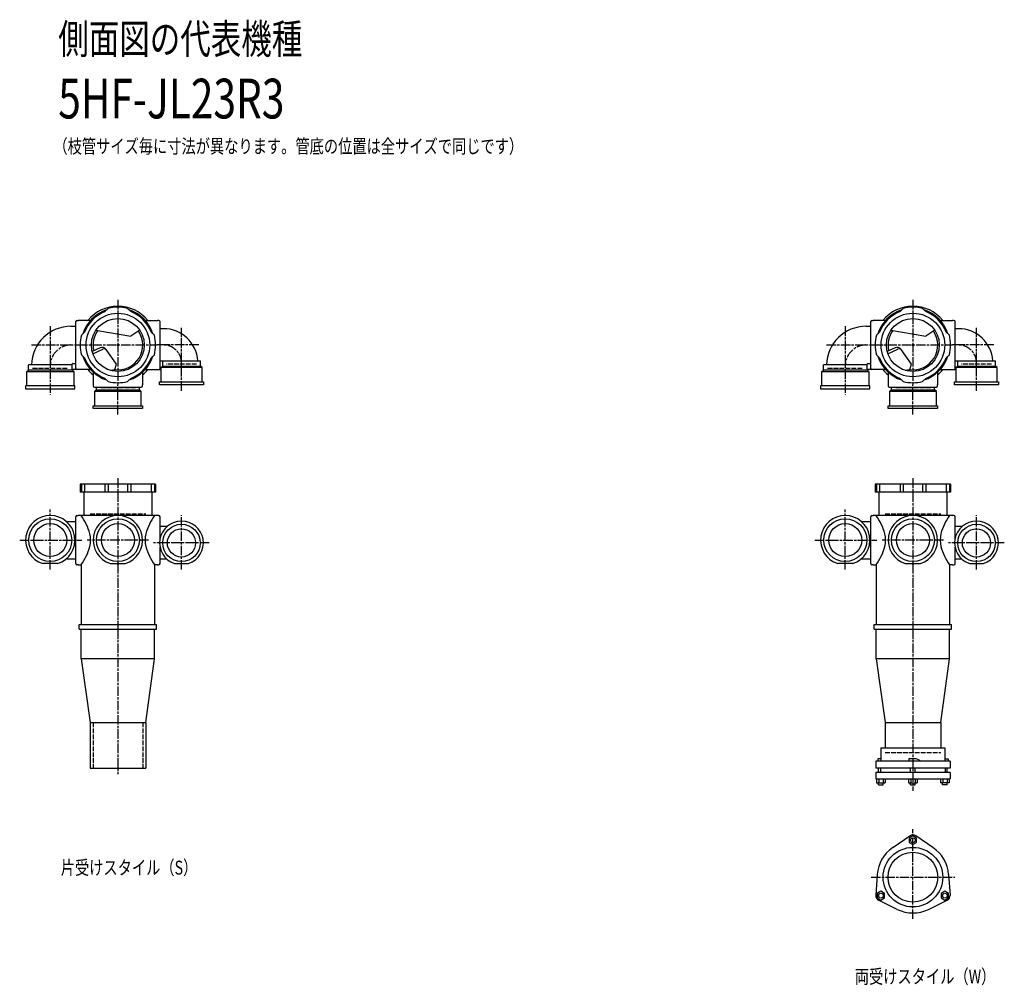
# Model space of a CAD drawing. Extents: x 0 to 8497, y -5332 to 622.
# Drawn here: x 1753 to 4230, y -1811 to 618 of the extents above; entities that cross this region are included whole.
import ezdxf

# ---------------------------------------------------------------- set-up
doc = ezdxf.new("R2010")
doc.units = 0
doc.header["$PDMODE"] = 35
doc.header["$PDSIZE"] = 2
doc.linetypes.add('ACAD_ISO02W100', pattern=[15, 12, -3])
doc.linetypes.add('ACAD_ISO08W100', pattern=[36, 24, -3, 6, -3])
for name, color, linetype in [('CENTER', 2, 'ACAD_ISO08W100'), ('DOTS', 1, 'CONTINUOUS'), ('HIDDEN', 2, 'ACAD_ISO02W100'), ('OBJECT', 4, 'CONTINUOUS'), ('SLIM', 2, 'CONTINUOUS')]:
    doc.layers.add(name, color=color, linetype=linetype)
doc.styles.get("Standard").update_dxf_attribs({"font": 'simplex.shx', "width": 0.75, "bigfont": 'bigfont.shx'})

msp = doc.modelspace()

# ---------------------------------------------------------------- linework, layer by layer
at = {"layer": 'CENTER'}
for p, q in [((2000, -86.5), (2000, -300)), ((4000, -86.5), (4000, -300)), ((1830, -152.8), (1830, -325)), ((2160, -315), (2160, -156.7)), ((3830, -152.8), (3830, -325)), ((4160, -315), (4160, -156.7)), ((1782.8, -200), (1900, -200)), ((1900, -200), (2100, -200)), ((2203.3, -200), (2100, -200)), ((3782.8, -200), (3900, -200)), ((3900, -200), (4100, -200)), ((4203.3, -200), (4100, -200)), ((2000, -375), (2000, -300)), ((4000, -375), (4000, -300)), ((2000, -535), (2000, -915)), ((4000, -535), (4000, -915)), ((1830, -765), (1830, -614)), ((3830, -765), (3830, -614)), ((2160, -765), (2160, -628)), ((4160, -765), (4160, -628)), ((1753, -691), (1909, -691)), ((2077, -691), (1923, -691)), ((3753, -691), (3909, -691)), ((4077, -691), (3923, -691)), ((2230, -698), (2090, -698)), ((4230, -698), (4090, -698)), ((2000, -915), (2000, -1280)), ((4000, -915), (4000, -1322)), ((4000, -1644), (4000, -1418)), ((3894.8, -1539), (4105.2, -1539))]:
    msp.add_line(p, q, dxfattribs=at)
for centre, radius, start, end in [((1882, -252), 52, 90, 180), ((2115, -245), 45, 0, 90), ((3882, -252), 52, 90, 180), ((4115, -245), 45, 0, 90)]:
    msp.add_arc(centre, radius, start, end, dxfattribs=at)
at = {"layer": 'DOTS'}
for p in [(2000, -200), (4000, -200), (2000, -750), (4000, -750)]:
    msp.add_point(p, dxfattribs=at)
at = {"layer": 'HIDDEN'}
for p, q in [((1785.5, -258), (1874.5, -258)), ((2198, -248), (2122, -248)), ((3785.5, -258), (3874.5, -258)), ((4198, -248), (4122, -248)), ((2044.5, -308), (1955.5, -308)), ((4044.5, -308), (3955.5, -308)), ((1930, -625), (2070, -625)), ((3930, -625), (4070, -625)), ((1937.5, -1150), (1937.5, -1265)), ((2062.5, -1150), (2062.5, -1265)), ((3930, -1225), (4070, -1225))]:
    msp.add_line(p, q, dxfattribs=at)
at = {"layer": 'OBJECT'}
for p, q in [((1967.6, -116), (1975.4, -108.2)), ((2032.4, -116), (2024.6, -108.2)), ((3967.6, -116), (3975.4, -108.2)), ((4032.4, -116), (4024.6, -108.2)), ((1894, -259), (1894, -141)), ((1897, -138), (1900, -138)), ((1931.4, -138), (1900, -138)), ((2068.6, -138), (2100, -138)), ((2103, -138), (2100, -138)), ((2106, -259), (2106, -141)), ((3894, -259), (3894, -141)), ((3897, -138), (3900, -138)), ((3931.4, -138), (3900, -138)), ((4068.6, -138), (4100, -138)), ((4103, -138), (4100, -138)), ((4106, -259), (4106, -141)), ((1882, -153), (1894, -153)), ((1916, -167.6), (1908.2, -175.4)), ((1944.8, -162.9), (2032.5, -178.1)), ((2055.2, -162.9), (2032.5, -178.1)), ((2084, -167.6), (2091.8, -175.4)), ((2115, -159), (2106, -159)), ((3882, -153), (3894, -153)), ((3916, -167.6), (3908.2, -175.4)), ((3944.8, -162.9), (4032.5, -178.1)), ((4055.2, -162.9), (4032.5, -178.1)), ((4084, -167.6), (4091.8, -175.4)), ((4115, -159), (4106, -159)), ((1955.3, -207.1), (1935.6, -216.6)), ((1937.3, -222.3), (1961.8, -210.4)), ((1996.6, -248.3), (1970.3, -211)), ((3955.3, -207.1), (3935.6, -216.6)), ((3937.3, -222.3), (3961.8, -210.4)), ((3996.6, -248.3), (3970.3, -211)), ((1887.5, -247), (1894, -247)), ((1916, -232.4), (1908.2, -224.6)), ((2084, -232.4), (2091.8, -224.6)), ((2112.5, -241), (2106, -241)), ((2112.5, -240), (2112.5, -253)), ((2112.5, -240), (2207.5, -240)), ((2207.5, -253), (2207.5, -240)), ((3887.5, -247), (3894, -247)), ((3916, -232.4), (3908.2, -224.6)), ((4084, -232.4), (4091.8, -224.6)), ((4112.5, -241), (4106, -241)), ((4112.5, -240), (4112.5, -253)), ((4112.5, -240), (4207.5, -240)), ((4207.5, -253), (4207.5, -240)), ((1771, -267), (1775.5, -263)), ((1771, -303), (1771, -267)), ((1771, -267), (1889, -267)), ((1775.5, -263), (1775.5, -250)), ((1884.5, -250), (1775.5, -250)), ((1884.5, -263), (1775.5, -263)), ((1884.5, -250), (1884.5, -263)), ((1900, -262), (1884.5, -262)), ((1889, -267), (1884.5, -263)), ((1889, -267), (1889, -303)), ((1931.4, -262), (1900, -262)), ((1938, -268.6), (1938, -300)), ((1992, -262), (1996.6, -248.3)), ((2062, -268.6), (2062, -300)), ((2068.6, -262), (2100, -262)), ((2100, -262), (2108, -262)), ((2108, -257), (2112.5, -253)), ((2212, -257), (2108, -257)), ((2108, -257), (2108, -293)), ((2112.5, -253), (2207.5, -253)), ((2212, -257), (2207.5, -253)), ((2212, -293), (2212, -257)), ((3771, -267), (3775.5, -263)), ((3771, -303), (3771, -267)), ((3771, -267), (3889, -267)), ((3775.5, -263), (3775.5, -250)), ((3884.5, -250), (3775.5, -250)), ((3884.5, -263), (3775.5, -263)), ((3884.5, -250), (3884.5, -263)), ((3900, -262), (3884.5, -262)), ((3889, -267), (3884.5, -263)), ((3889, -267), (3889, -303)), ((3931.4, -262), (3900, -262)), ((3938, -268.6), (3938, -300)), ((3992, -262), (3996.6, -248.3)), ((4062, -268.6), (4062, -300)), ((4068.6, -262), (4100, -262)), ((4100, -262), (4108, -262)), ((4108, -257), (4112.5, -253)), ((4212, -257), (4108, -257)), ((4108, -257), (4108, -293)), ((4112.5, -253), (4207.5, -253)), ((4212, -257), (4207.5, -253)), ((4212, -293), (4212, -257)), ((1967.6, -284), (1975.4, -291.8)), ((2032.4, -284), (2024.6, -291.8)), ((2105, -300), (2105, -293)), ((2105, -293), (2215, -293)), ((2215, -293), (2215, -300)), ((3967.6, -284), (3975.4, -291.8)), ((4032.4, -284), (4024.6, -291.8)), ((4105, -300), (4105, -293)), ((4105, -293), (4215, -293)), ((4215, -293), (4215, -300)), ((1768, -303), (1768, -310)), ((1892, -303), (1768, -303)), ((1768, -310), (1892, -310)), ((1892, -310), (1892, -303)), ((1938, -300), (1938, -303)), ((1941, -306), (2059, -306)), ((1941, -317), (1945.5, -313)), ((2059, -317), (1941, -317)), ((1941, -317), (1941, -353)), ((1945.5, -306), (1945.5, -313)), ((1945.5, -313), (2054.5, -313)), ((2054.5, -313), (2054.5, -306)), ((2059, -317), (2054.5, -313)), ((2059, -353), (2059, -317)), ((2062, -303), (2062, -300)), ((2215, -300), (2105, -300)), ((3768, -303), (3768, -310)), ((3892, -303), (3768, -303)), ((3768, -310), (3892, -310)), ((3892, -310), (3892, -303)), ((3938, -300), (3938, -303)), ((3941, -306), (4059, -306)), ((3941, -317), (3945.5, -313)), ((4059, -317), (3941, -317)), ((3941, -317), (3941, -353)), ((3945.5, -306), (3945.5, -313)), ((3945.5, -313), (4054.5, -313)), ((4054.5, -313), (4054.5, -306)), ((4059, -317), (4054.5, -313)), ((4059, -353), (4059, -317)), ((4062, -303), (4062, -300)), ((4215, -300), (4105, -300)), ((1938, -360), (1938, -353)), ((1938, -353), (2062, -353)), ((2062, -360), (1938, -360)), ((2062, -353), (2062, -360)), ((3938, -360), (3938, -353)), ((3938, -353), (4062, -353)), ((4062, -360), (3938, -360)), ((4062, -353), (4062, -360)), ((2095, -550), (1905, -550)), ((1905, -550), (1905, -570)), ((1908.2, -550), (1908.2, -570)), ((1916, -550), (1916, -570)), ((1967.6, -550), (1967.6, -570)), ((1975.4, -550), (1975.4, -570)), ((2024.6, -550), (2024.6, -570)), ((2032.4, -550), (2032.4, -570)), ((2084, -550), (2084, -570)), ((2091.8, -550), (2091.8, -570)), ((2095, -550), (2095, -570)), ((4095, -550), (3905, -550)), ((3905, -550), (3905, -570)), ((3908.2, -550), (3908.2, -570)), ((3916, -550), (3916, -570)), ((3967.6, -550), (3967.6, -570)), ((3975.4, -550), (3975.4, -570)), ((4024.6, -550), (4024.6, -570)), ((4032.4, -550), (4032.4, -570)), ((4084, -550), (4084, -570)), ((4091.8, -550), (4091.8, -570)), ((4095, -550), (4095, -570)), ((2095, -570), (1905, -570)), ((1914.5, -570), (1914.5, -629)), ((2085.5, -570), (2085.5, -629)), ((4095, -570), (3905, -570)), ((3914.5, -570), (3914.5, -629)), ((4085.5, -570), (4085.5, -629)), ((1870.4, -644), (1894, -644)), ((1894, -750), (1894, -632)), ((1897, -629), (1900, -629)), ((2100, -629), (1900, -629)), ((2103, -629), (2100, -629)), ((2106, -687.6), (2106, -632)), ((3870.4, -644), (3894, -644)), ((3894, -750), (3894, -632)), ((3897, -629), (3900, -629)), ((4100, -629), (3900, -629)), ((4103, -629), (4100, -629)), ((4106, -687.6), (4106, -632)), ((2123.3, -657), (2106, -657)), ((4123.3, -657), (4106, -657)), ((2106, -750), (2106, -708.4)), ((4106, -750), (4106, -708.4)), ((1870.4, -738), (1894, -738)), ((2123.3, -739), (2106, -739)), ((3870.4, -738), (3894, -738)), ((4123.3, -739), (4106, -739)), ((1849.1, -750), (1810.9, -750)), ((1900, -753), (1897, -753)), ((1900, -753), (1907.5, -753)), ((1907.5, -753), (1907.5, -903)), ((1980.9, -750), (2019.1, -750)), ((2100, -753), (2092.5, -753)), ((2092.5, -753), (2092.5, -903)), ((2100, -753), (2103, -753)), ((2142.1, -750), (2177.9, -750)), ((3849.1, -750), (3810.9, -750)), ((3900, -753), (3897, -753)), ((3900, -753), (3907.5, -753)), ((3907.5, -753), (3907.5, -903)), ((3980.9, -750), (4019.1, -750)), ((4100, -753), (4092.5, -753)), ((4092.5, -753), (4092.5, -903)), ((4100, -753), (4103, -753)), ((4142.1, -750), (4177.9, -750)), ((1902.5, -915), (1902.5, -903)), ((1902.5, -903), (2097.5, -903)), ((1902.5, -915), (2097.5, -915)), ((1907.5, -990), (1907.5, -915)), ((2092.5, -990), (2092.5, -915)), ((2097.5, -915), (2097.5, -903)), ((3902.5, -915), (3902.5, -903)), ((3902.5, -903), (4097.5, -903)), ((3902.5, -915), (4097.5, -915)), ((3907.5, -990), (3907.5, -915)), ((4092.5, -990), (4092.5, -915)), ((4097.5, -915), (4097.5, -903)), ((2092.5, -990), (1907.5, -990)), ((1907.5, -990), (1930, -1150)), ((2070, -1150), (2092.5, -990)), ((4092.5, -990), (3907.5, -990)), ((3907.5, -990), (3930, -1150)), ((4070, -1150), (4092.5, -990)), ((1930, -1150), (1930, -1265)), ((1930, -1150), (2070, -1150)), ((2070, -1150), (2070, -1265)), ((3930, -1150), (3930, -1214)), ((3930, -1150), (4070, -1150)), ((4070, -1150), (4070, -1214)), ((3919.5, -1214), (4080.5, -1214)), ((3919.5, -1214), (3919.5, -1247)), ((4080.5, -1214), (4080.5, -1247)), ((4093.5, -1247), (3906.5, -1247)), ((3906.5, -1247), (3906.5, -1265)), ((3911.5, -1241), (3911.5, -1247)), ((3919.5, -1241), (3911.5, -1241)), ((3990, -1241), (3990, -1247)), ((4008.5, -1241), (3990, -1241)), ((4016.5, -1244.5), (4008.5, -1241)), ((4016.5, -1244.5), (4016.5, -1247)), ((4080.5, -1241), (4088.5, -1241)), ((4088.5, -1241), (4088.5, -1247)), ((4093.5, -1247), (4093.5, -1265)), ((1930, -1265), (2070, -1265)), ((4093.5, -1265), (3906.5, -1265)), ((4093.5, -1275.5), (3906.5, -1275.5)), ((3906.5, -1275.5), (3906.5, -1291.5)), ((3913.5, -1275.5), (3913.5, -1265)), ((3918.5, -1265), (3918.5, -1275.5)), ((3994, -1275.5), (3994, -1265)), ((4006, -1275.5), (4006, -1265)), ((4081.5, -1265), (4081.5, -1275.5)), ((4086.5, -1275.5), (4086.5, -1265)), ((4093.5, -1275.5), (4093.5, -1291.5)), ((3906.5, -1291.5), (4093.5, -1291.5)), ((3908.5, -1291.5), (3908.5, -1301.5)), ((3908.5, -1301.5), (3930.4, -1301.5)), ((3913.5, -1307), (3913.5, -1301.5)), ((3913.5, -1307), (3925.5, -1307)), ((3914, -1291.5), (3914, -1301.5)), ((3924.9, -1291.5), (3924.9, -1301.5)), ((3925.5, -1307), (3925.5, -1301.5)), ((3930.4, -1291.5), (3930.4, -1301.5)), ((3989, -1291.5), (3989, -1301.5)), ((3989, -1301.5), (4011, -1301.5)), ((3994, -1307), (3994, -1301.5)), ((3994, -1307), (4006, -1307)), ((3994.5, -1291.5), (3994.5, -1301.5)), ((4005.5, -1291.5), (4005.5, -1301.5)), ((4006, -1307), (4006, -1301.5)), ((4011, -1291.5), (4011, -1301.5)), ((4069.6, -1291.5), (4069.6, -1301.5)), ((4091.5, -1301.5), (4069.6, -1301.5)), ((4074.5, -1307), (4074.5, -1301.5)), ((4086.5, -1307), (4074.5, -1307)), ((4075.1, -1291.5), (4075.1, -1301.5)), ((4086, -1291.5), (4086, -1301.5)), ((4086.5, -1307), (4086.5, -1301.5)), ((4091.5, -1291.5), (4091.5, -1301.5)), ((3949.5, -1464.5), (3992.7, -1435.2)), ((4050.5, -1464.5), (4007.3, -1435.2)), ((3910.2, -1532.5), (3906.5, -1584.6)), ((4089.8, -1532.5), (4093.5, -1584.6)), ((3960.7, -1620), (3913.8, -1597.2)), ((4039.3, -1620), (4086.2, -1597.2))]:
    msp.add_line(p, q, dxfattribs=at)
for centre, radius in [((2000, -200), 80), ((4000, -200), 80), ((2000, -200), 66.5), ((4000, -200), 66.5), ((1830, -691), 54), ((2000, -691), 54), ((3830, -691), 54), ((4000, -691), 54), ((1830, -691), 41.5), ((2000, -691), 41.5), ((2160, -698), 47), ((2160, -698), 35.5), ((3830, -691), 41.5), ((4000, -691), 41.5), ((4160, -698), 47), ((4160, -698), 35.5), ((4000, -1539), 75), ((4000, -1539), 62.5)]:
    msp.add_circle(centre, radius, dxfattribs=at)
for centre, radius, start, end in [((2000, -200), 92.5, 107.8019, 162.1981), ((2000, -200), 90, 111.0836, 158.9164), ((2000, -200), 97.5, 39.4866, 140.5134), ((2000, -200), 95, 75, 105), ((2000, -200), 92.5, 17.8019, 72.1981), ((2000, -200), 90, 21.0836, 68.9164), ((4000, -200), 92.5, 107.8019, 162.1981), ((4000, -200), 90, 111.0836, 158.9164), ((4000, -200), 97.5, 39.4866, 140.5134), ((4000, -200), 95, 75, 105), ((4000, -200), 92.5, 17.8019, 72.1981), ((4000, -200), 90, 21.0836, 68.9164), ((1897, -141), 3, 90, 180), ((2103, -141), 3, 0, 90), ((3897, -141), 3, 90, 180), ((4103, -141), 3, 0, 90), ((1882, -252), 99, 90, 178.8424), ((2000, -200), 62.5, 144.4239, 193.7175), ((2000, -200), 62.5, 262.6411, 33.9268), ((2115, -245), 86, 3.333, 90), ((3882, -252), 99, 90, 178.8424), ((4000, -200), 62.5, 144.4239, 193.7175), ((4000, -200), 62.5, 262.6411, 33.9268), ((4115, -245), 86, 3.333, 90), ((2000, -200), 95, 165, 195), ((2000, -200), 95, 345, 15), ((4000, -200), 95, 165, 195), ((4000, -200), 95, 345, 15), ((1960.5, -217.9), 12, 35.1488, 115.8288), ((1965.2, -217.6), 8, 35.1488, 115.8288), ((3960.5, -217.9), 12, 35.1488, 115.8288), ((3965.2, -217.6), 8, 35.1488, 115.8288), ((1887.5, -250), 3, 90, 180), ((2000, -200), 92.5, 197.8019, 252.1981), ((2000, -200), 90, 201.0836, 248.9164), ((2000, -200), 92.5, 287.8019, 342.1981), ((2000, -200), 90, 291.0836, 338.9164), ((3887.5, -250), 3, 90, 180), ((4000, -200), 92.5, 197.8019, 252.1981), ((4000, -200), 90, 201.0836, 248.9164), ((4000, -200), 92.5, 287.8019, 342.1981), ((4000, -200), 90, 291.0836, 338.9164), ((1897, -259), 3, 180, 270), ((2000, -200), 97.5, 219.4866, 230.5134), ((1973.9, -173.8), 90, 274.218, 281.603), ((2000, -200), 97.5, 309.4866, 320.5134), ((2103, -259), 3, 270, 0), ((3897, -259), 3, 180, 270), ((4000, -200), 97.5, 219.4866, 230.5134), ((3973.9, -173.8), 90, 274.218, 281.603), ((4000, -200), 97.5, 309.4866, 320.5134), ((4103, -259), 3, 270, 0), ((2000, -200), 95, 255, 285), ((4000, -200), 95, 255, 285), ((1941, -303), 3, 180, 270), ((2059, -303), 3, 270, 0), ((3941, -303), 3, 180, 270), ((4059, -303), 3, 270, 0), ((1830, -691), 62, 287.8966, 252.1034), ((1897, -632), 3, 90, 180), ((1785.6, -715.6), 149.6, 15.7788, 35.3937), ((2000, -691), 62, 287.8966, 252.1034), ((2214.4, -715.6), 149.6, 144.6063, 164.2212), ((2103, -632), 3, 0, 90), ((2160, -698), 55, 289.0113, 250.9887), ((3830, -691), 62, 287.8966, 252.1034), ((3897, -632), 3, 90, 180), ((3785.6, -715.6), 149.6, 15.7788, 35.3937), ((4000, -691), 62, 287.8966, 252.1034), ((4214.4, -715.6), 149.6, 144.6063, 164.2212), ((4103, -632), 3, 0, 90), ((4160, -698), 55, 289.0113, 250.9887), ((1860.9, -691), 70.5, 346.8427, 13.1573), ((2139.1, -691), 70.5, 166.8427, 193.1573), ((3860.9, -691), 70.5, 346.8427, 13.1573), ((4139.1, -691), 70.5, 166.8427, 193.1573), ((1785.6, -666.4), 149.6, 324.6063, 344.2212), ((2214.4, -666.4), 149.6, 195.7788, 215.3937), ((3785.6, -666.4), 149.6, 324.6063, 344.2212), ((4214.4, -666.4), 149.6, 195.7788, 215.3937), ((1897, -750), 3, 180, 270), ((2103, -750), 3, 270, 0), ((3897, -750), 3, 180, 270), ((4103, -750), 3, 270, 0), ((4000, -1446), 13, 55.8894, 124.1106), ((4000, -1539), 90, 124.1106, 175.8894), ((4000, -1539), 90, 4.1106, 55.8894), ((3919.5, -1585.5), 13, 175.8894, 244.1106), ((4080.5, -1585.5), 13, 295.8894, 4.1106), ((4000, -1539), 90, 244.1106, 295.8894)]:
    msp.add_arc(centre, radius, start, end, dxfattribs=at)
at = {"layer": 'SLIM'}
for points in [[(3990.5, -1451.5), (4000, -1457), (4009.5, -1451.5), (4009.5, -1440.5), (4000, -1435), (3990.5, -1440.5)], [(3929, -1591), (3929, -1580), (3919.5, -1574.5), (3910, -1580), (3910, -1591), (3919.5, -1596.5)], [(4080.5, -1574.5), (4071, -1580), (4071, -1591), (4080.5, -1596.5), (4090, -1591), (4090, -1580)]]:
    msp.add_lwpolyline(points, close=True, dxfattribs=at)
for centre in [(4000, -1446), (3919.5, -1585.5), (4080.5, -1585.5)]:
    msp.add_circle(centre, 6, dxfattribs=at)

# ---------------------------------------------------------------- texts
at = {"layer": 'SLIM', "width": 0.75}
for s, height, p in [('側面図の代表機種', 75, (1850, 532.5)), ('5HF-JL23R3', 100, (1850, 370)), ('（枝管サイズ毎に寸法が異なります。管底の位置は全サイズで同じです）', 35, (1837.8, 282.5)), ('片受けスタイル（S）', 35, (1856.2, -1532.5)), ('両受けスタイル（W）', 35, (3853.8, -1806.5))]:
    msp.add_text(s, height=height, dxfattribs=at).set_placement(p)

doc.saveas('drawing.dxf')
